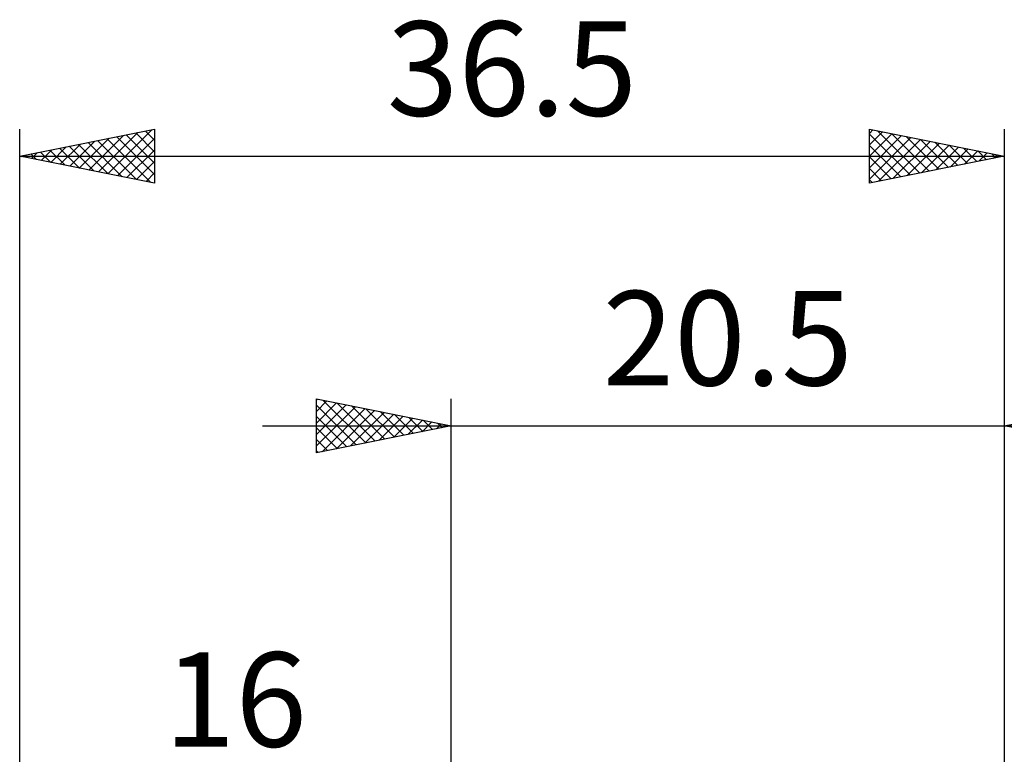
# Model space of a CAD drawing. Units: millimetres. Extents: x -33.1 to 53.6, y -26.8 to 50.3.
# Drawn here: x -16 to 20.5, y 23 to 50.3 of the extents above; entities that cross this region are included whole.
import ezdxf
from ezdxf.enums import TextEntityAlignment as Align

# ---------------------------------------------------------------- set-up
doc = ezdxf.new("R2010")
doc.units = ezdxf.units.MM
doc.header["$LTSCALE"] = 4.55
doc.layers.add('2', color=7, linetype='CONTINUOUS')
doc.layers.add('SK2', color=7, linetype='CONTINUOUS')
doc.styles.get("Standard").update_dxf_attribs({"font": 'Monospac821 BT'})

msp = doc.modelspace()

# ---------------------------------------------------------------- linework, layer by layer
at = {"layer": '2', "color": 7, "linetype": 'CONTINUOUS', "lineweight": 25}
for p, q in [((-5.01, 34.2), (-5.01, 36.2)), ((-5.01, 36.2), (-0.01, 35.2)), ((-5.01, 36.154), (-4.971, 36.192)), ((-4.766, 36.151), (-3.18, 34.566)), ((-0.01, 9.8), (-0.01, 36.2)), ((20.49, 36.2), (20.49, 8.001)), ((20.49, 35.2), (25.49, 36.2)), ((-5.01, 35.729), (-4.618, 36.122)), ((-5.01, 35.305), (-4.264, 36.051)), ((-5.01, 34.881), (-3.911, 35.98)), ((-5.01, 35.971), (-3.534, 34.495)), ((-5.01, 34.457), (-3.557, 35.909)), ((-4.8, 34.242), (-3.204, 35.839)), ((-4.235, 36.045), (-2.827, 34.637)), ((-3.705, 35.939), (-2.473, 34.707)), ((-3.175, 35.833), (-2.12, 34.778)), ((-5.01, 35.547), (-3.887, 34.424)), ((-4.27, 34.348), (-2.85, 35.768)), ((-3.74, 34.454), (-2.497, 35.697)), ((-3.209, 34.56), (-2.143, 35.627)), ((-2.679, 34.666), (-1.789, 35.556)), ((-2.644, 35.727), (-1.766, 34.849)), ((-2.149, 34.772), (-1.436, 35.485)), ((-2.114, 35.621), (-1.413, 34.919)), ((-1.618, 34.878), (-1.082, 35.414)), ((-1.584, 35.515), (-1.059, 34.99)), ((-1.053, 35.409), (-0.705, 35.061)), ((-7.01, 35.2), (27.49, 35.2)), ((-0.01, 35.2), (-5.01, 34.2)), ((-5.01, 35.123), (-4.241, 34.354)), ((-1.088, 34.984), (-0.729, 35.344)), ((-0.558, 35.09), (-0.375, 35.273)), ((-0.523, 35.303), (-0.352, 35.132)), ((-0.027, 35.196), (-0.022, 35.202)), ((25.49, 34.2), (20.49, 35.2)), ((-5.01, 34.698), (-4.595, 34.283)), ((-5.01, 34.274), (-4.948, 34.212))]:
    msp.add_line(p, q, dxfattribs=at)
at = {"layer": 'SK2', "color": 7, "linetype": 'CONTINUOUS', "lineweight": 25}
for p, q in [((-16.01, 0), (-16.01, 46.2)), ((-16.01, 45.2), (-11.01, 46.2)), ((-13.093, 44.617), (-11.635, 46.075)), ((-12.74, 44.546), (-11.105, 46.181)), ((-11.705, 46.061), (-11.01, 45.365)), ((-11.352, 46.132), (-11.01, 45.79)), ((-11.01, 46.2), (-11.01, 44.2)), ((15.49, 44.2), (15.49, 46.2)), ((15.49, 46.2), (20.49, 45.2)), ((15.49, 46.047), (15.617, 46.174)), ((15.49, 45.623), (15.971, 46.104)), ((15.49, 45.198), (16.325, 46.033)), ((15.49, 46.018), (17.005, 44.503)), ((15.793, 46.139), (17.359, 44.574)), ((16.324, 46.033), (17.712, 44.644)), ((20.49, 46.2), (20.49, 8.001)), ((-14.508, 44.899), (-13.756, 45.651)), ((-14.154, 44.829), (-13.226, 45.757)), ((-13.827, 45.637), (-12.735, 44.545)), ((-13.8, 44.758), (-12.696, 45.863)), ((-13.473, 45.707), (-12.205, 44.439)), ((-13.447, 44.687), (-12.165, 45.969)), ((-13.12, 45.778), (-11.675, 44.333)), ((-12.766, 45.849), (-11.144, 44.227)), ((-12.413, 45.919), (-11.01, 44.517)), ((-12.386, 44.475), (-11.01, 45.851)), ((-12.059, 45.99), (-11.01, 44.941)), ((15.49, 44.774), (16.678, 45.962)), ((15.49, 44.35), (17.032, 45.892)), ((15.833, 44.269), (17.385, 45.821)), ((16.363, 44.375), (17.739, 45.75)), ((16.854, 45.927), (18.066, 44.715)), ((16.893, 44.481), (18.092, 45.679)), ((17.384, 45.821), (18.419, 44.786)), ((17.915, 45.715), (18.773, 44.857)), ((-15.595, 45.283), (-15.387, 45.075)), ((-15.568, 45.112), (-15.347, 45.332)), ((-15.241, 45.354), (-14.857, 44.969)), ((-15.215, 45.041), (-14.817, 45.439)), ((-14.887, 45.424), (-14.326, 44.863)), ((-14.861, 44.97), (-14.287, 45.545)), ((-14.534, 45.495), (-13.796, 44.757)), ((-14.18, 45.566), (-13.266, 44.651)), ((-12.033, 44.404), (-11.01, 45.427)), ((15.49, 45.594), (16.652, 44.432)), ((17.424, 44.587), (18.446, 45.609)), ((17.954, 44.693), (18.799, 45.538)), ((18.445, 45.609), (19.127, 44.927)), ((18.484, 44.799), (19.153, 45.467)), ((18.975, 45.503), (19.48, 44.998)), ((19.015, 44.905), (19.507, 45.397)), ((19.506, 45.397), (19.834, 45.069)), ((19.545, 45.011), (19.86, 45.326)), ((20.036, 45.291), (20.187, 45.139)), ((-16.01, 45.2), (20.49, 45.2)), ((-11.01, 44.2), (-16.01, 45.2)), ((-15.948, 45.212), (-15.917, 45.181)), ((-15.922, 45.182), (-15.878, 45.226)), ((-11.679, 44.334), (-11.01, 45.003)), ((20.49, 45.2), (15.49, 44.2)), ((15.49, 45.17), (16.298, 44.362)), ((20.075, 45.117), (20.214, 45.255)), ((-11.326, 44.263), (-11.01, 44.579)), ((15.49, 44.745), (15.945, 44.291)), ((15.49, 44.321), (15.591, 44.22))]:
    msp.add_line(p, q, dxfattribs=at)

# ---------------------------------------------------------------- texts
at = {"layer": '2', "color": 7, "linetype": 'CONTINUOUS', "lineweight": 25}
msp.add_text('20.5', height=3.5, dxfattribs=at).set_placement((10.24, 36.7), align=Align.CENTER)
at = {"layer": 'SK2', "color": 7, "linetype": 'CONTINUOUS', "lineweight": 25}
for s, p in [('36.5', (2.24, 46.7)), ('16', (-8.01, 23.3))]:
    msp.add_text(s, height=3.5, dxfattribs=at).set_placement(p, align=Align.CENTER)

doc.saveas('drawing.dxf')
